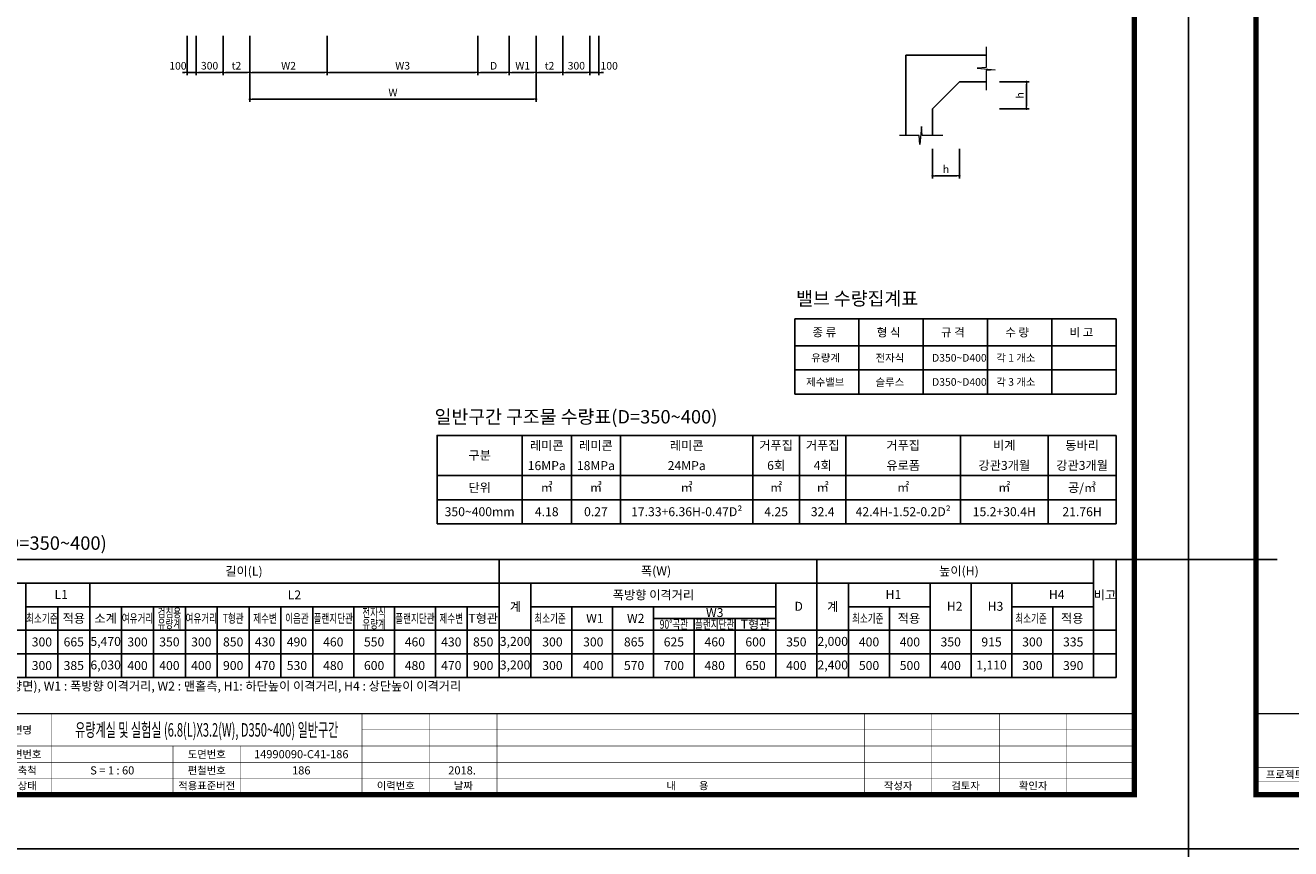
# Model space of a CAD drawing. Units: inches. Extents: x 0 to 80973, y -157779 to 10093.
# Drawn here: x 17194 to 31339, y -139847 to -130641 of the extents above; entities that cross this region are included whole.
import ezdxf
from ezdxf.enums import TextEntityAlignment as Align

# ---------------------------------------------------------------- set-up
doc = ezdxf.new("R2010")
doc.units = ezdxf.units.IN
doc.header["$MEASUREMENT"] = 0
for name, color, linetype in [('1', 1, 'Continuous'), ('3', 2, 'Continuous'), ('도곽', 7, 'Continuous')]:
    doc.layers.add(name, color=color, linetype=linetype)
doc.layers.add('WA-DIM', color=1, linetype='Continuous', lineweight=20)
doc.styles.add('굴림체', font='GulimChe.ttf')
doc.dimstyles.new('DOT-100', dxfattribs={"dimtxt": 85, "dimasz": 27, "dimexe": 30, "dimexo": 0, "dimgap": 30, "dimtad": 1, "dimdec": 0, "dimdsep": 46, "dimtxsty": '굴림체', "dimblk": 'DOT', "dimcen": 0, "dimclrd": 256, "dimclre": 256, "dimclrt": 2, "dimadec": 0, "dimazin": 0, "dimtfac": 0.4, "dimtdec": 0, "dimtix": 1, "dimtmove": 2, "dimatfit": 3, "dimldrblk": 'DOT', "dimfxl": 1, "dimtvp": 120, "dimtolj": 1, "dimarcsym": 0})

# ---------------------------------------------------------------- blocks, each defined once
blk = doc.blocks.new('도곽')
at = {"layer": 'Defpoints', "color": 7}
blk.add_lwpolyline([(4.41, 598.04), (845.41, 598.04), (845.41, 4.04), (4.41, 4.04)], close=True, dxfattribs=at)
at = {"layer": '도곽', "const_width": 2}
blk.add_lwpolyline([(29.41, 24.04), (29.41, 578.04), (825.41, 578.04), (825.41, 24.04)], close=True, dxfattribs=at)
at = {"layer": '도곽', "color": 0, "linetype": 'Continuous'}
for points, const_width in [([(29.41, 54.04), (825.41, 54.04)], 0.4), ([(424.41, 24.04), (424.41, 54.04)], 0.2), ([(539.41, 24.04), (539.41, 54.04)], 0.2), ([(564.41, 24.04), (564.41, 54.04)], 0.2), ([(589.41, 24.04), (589.41, 54.04)], 0.2), ([(725.41, 54.04), (725.41, 24.04)], 0.2), ([(750.41, 54.04), (750.41, 24.04)], 0.2), ([(775.41, 54.04), (775.41, 24.04)], 0.2), ([(800.41, 54.04), (800.41, 24.04)], 0.2), ([(539.41, 48.04), (825.41, 48.04)], 0.2), ([(284.41, 42.04), (825.41, 42.04)], 0.2), ([(469.41, 24.04), (469.41, 42.04)], 0.2), ([(494.41, 24.04), (494.41, 42.04)], 0.2), ([(189.41, 34.04), (29.41, 34.04)], 0.2), ([(284.41, 36.04), (825.41, 36.04)], 0.2), ([(54.41, 29.04), (29.41, 29.04)], 0.2), ([(284.41, 30.04), (825.41, 30.04)], 0.2)]:
    blk.add_lwpolyline(points, dxfattribs=dict(at, const_width=const_width))
at = {"layer": '도곽', "style": '굴림체'}
for s, p in [('도면명', (411.91, 48.04)), ('구도면번호', (411.91, 39.04)), ('도면번호', (481.91, 39.04)), ('프로젝트명', (41.91, 31.54)), ('도면축척', (411.91, 33.04)), ('편철번호', (481.91, 33.04)), ('도면상태', (411.91, 27.39)), ('적용표준버전', (481.91, 27.39)), ('이력번호', (551.91, 27.39)), ('날짜', (576.91, 27.39)), ('내          용', (659.91, 27.39)), ('작성자', (737.91, 27.39)), ('검토자', (762.91, 27.39)), ('확인자', (787.91, 27.39))]:
    blk.add_text(s, height=2.8, dxfattribs=at).set_placement(p, align=Align.MIDDLE_CENTER)
blk.add_text('2018. ', height=3, rotation=360, dxfattribs=at).set_placement((576.91, 33.04), align=Align.MIDDLE_CENTER)
blk = doc.blocks.new('DOT')
at = {"color": 0, "linetype": 'ByBlock'}
blk.add_line((-0.5, 0), (-1, 0), dxfattribs=at)
at = {"color": 0, "linetype": 'ByBlock', "const_width": 0.5}
blk.add_lwpolyline([(-0.25, 0, 1), (0.25, 0, 1)], format="xyb", close=True, dxfattribs=at)
blk = doc.blocks.new('*D407')
at = {"layer": 'Defpoints', "color": 0, "linetype": 'Continuous', "transparency": 16777216}
for p in [(19004, -130760), (19104, -130760), (19104, -131167)]:
    blk.add_point(p, dxfattribs=at)
at = {"layer": 'WA-DIM', "linetype": 'Continuous', "lineweight": -2, "transparency": 16777216}
for p, q in [((19004, -130760), (19004, -131197)), ((19104, -130760), (19104, -131197)), ((18977, -131167), (18950, -131167)), ((19004, -131167), (19104, -131167)), ((19131, -131167), (19158, -131167))]:
    blk.add_line(p, q, dxfattribs=at)
at = {"layer": 'WA-DIM', "linetype": 'Continuous', "lineweight": -2, "transparency": 16777216, "xscale": 27, "yscale": 27, "zscale": 27}
blk.add_blockref('DOT', (19004, -131167), dxfattribs=at)
at = {"layer": 'WA-DIM', "linetype": 'Continuous', "lineweight": -2, "transparency": 16777216, "xscale": 27, "yscale": 27, "zscale": 27, "rotation": 180}
blk.add_blockref('DOT', (19104, -131167), dxfattribs=at)
at = {"layer": 'WA-DIM', "color": 2, "linetype": 'Continuous', "transparency": 16777216, "insert": (18900, -131094), "char_height": 85, "attachment_point": 5, "style": '굴림체'}
blk.add_mtext('\\A1;100', dxfattribs=at)
blk = doc.blocks.new('*D408')
at = {"layer": 'Defpoints', "color": 0, "linetype": 'Continuous', "transparency": 16777216}
for p in [(19704, -130760), (22904, -130760), (22904, -131467)]:
    blk.add_point(p, dxfattribs=at)
at = {"layer": 'WA-DIM', "linetype": 'Continuous', "lineweight": -2, "transparency": 16777216}
for p, q in [((19704, -130760), (19704, -131497)), ((22904, -130760), (22904, -131497)), ((19731, -131467), (22877, -131467))]:
    blk.add_line(p, q, dxfattribs=at)
at = {"layer": 'WA-DIM', "linetype": 'Continuous', "lineweight": -2, "transparency": 16777216, "xscale": 27, "yscale": 27, "zscale": 27, "rotation": 180}
blk.add_blockref('DOT', (19704, -131467), dxfattribs=at)
at = {"layer": 'WA-DIM', "linetype": 'Continuous', "lineweight": -2, "transparency": 16777216, "xscale": 27, "yscale": 27, "zscale": 27}
blk.add_blockref('DOT', (22904, -131467), dxfattribs=at)
at = {"layer": 'WA-DIM', "color": 2, "linetype": 'Continuous', "transparency": 16777216, "insert": (21304, -131393), "char_height": 85, "attachment_point": 5, "style": '굴림체'}
blk.add_mtext('\\A1;W', dxfattribs=at)
blk = doc.blocks.new('*D409')
at = {"layer": 'Defpoints', "color": 0, "linetype": 'Continuous', "transparency": 16777216}
for p in [(22604, -130760), (22904, -130760), (22604, -131167)]:
    blk.add_point(p, dxfattribs=at)
at = {"layer": 'WA-DIM', "linetype": 'Continuous', "lineweight": -2, "transparency": 16777216}
for p, q in [((22604, -130760), (22604, -131197)), ((22904, -130760), (22904, -131197)), ((22877, -131167), (22631, -131167))]:
    blk.add_line(p, q, dxfattribs=at)
at = {"layer": 'WA-DIM', "linetype": 'Continuous', "lineweight": -2, "transparency": 16777216, "xscale": 27, "yscale": 27, "zscale": 27, "rotation": 180}
blk.add_blockref('DOT', (22604, -131167), dxfattribs=at)
at = {"layer": 'WA-DIM', "linetype": 'Continuous', "lineweight": -2, "transparency": 16777216, "xscale": 27, "yscale": 27, "zscale": 27}
blk.add_blockref('DOT', (22904, -131167), dxfattribs=at)
at = {"layer": 'WA-DIM', "color": 2, "linetype": 'Continuous', "transparency": 16777216, "insert": (22754, -131093), "char_height": 85, "attachment_point": 5, "style": '굴림체'}
blk.add_mtext('\\A1;W1', dxfattribs=at)
blk = doc.blocks.new('*D410')
at = {"layer": 'Defpoints', "color": 0, "linetype": 'Continuous', "transparency": 16777216}
for p in [(23204, -130760), (23504, -130760), (23204, -131167)]:
    blk.add_point(p, dxfattribs=at)
at = {"layer": 'WA-DIM', "linetype": 'Continuous', "lineweight": -2, "transparency": 16777216}
for p, q in [((23204, -130760), (23204, -131197)), ((23504, -130760), (23504, -131197)), ((23477, -131167), (23231, -131167))]:
    blk.add_line(p, q, dxfattribs=at)
at = {"layer": 'WA-DIM', "linetype": 'Continuous', "lineweight": -2, "transparency": 16777216, "xscale": 27, "yscale": 27, "zscale": 27, "rotation": 180}
blk.add_blockref('DOT', (23204, -131167), dxfattribs=at)
at = {"layer": 'WA-DIM', "linetype": 'Continuous', "lineweight": -2, "transparency": 16777216, "xscale": 27, "yscale": 27, "zscale": 27}
blk.add_blockref('DOT', (23504, -131167), dxfattribs=at)
at = {"layer": 'WA-DIM', "color": 2, "linetype": 'Continuous', "transparency": 16777216, "insert": (23354, -131093), "char_height": 85, "attachment_point": 5, "style": '굴림체'}
blk.add_mtext('\\A1;300', dxfattribs=at)
blk = doc.blocks.new('*D411')
at = {"layer": 'Defpoints', "color": 0, "linetype": 'Continuous', "transparency": 16777216}
for p in [(22904, -130760), (23204, -130760), (22904, -131167)]:
    blk.add_point(p, dxfattribs=at)
at = {"layer": 'WA-DIM', "linetype": 'Continuous', "lineweight": -2, "transparency": 16777216}
for p, q in [((22904, -130760), (22904, -131197)), ((23204, -130760), (23204, -131197)), ((23177, -131167), (22931, -131167))]:
    blk.add_line(p, q, dxfattribs=at)
at = {"layer": 'WA-DIM', "linetype": 'Continuous', "lineweight": -2, "transparency": 16777216, "xscale": 27, "yscale": 27, "zscale": 27, "rotation": 180}
blk.add_blockref('DOT', (22904, -131167), dxfattribs=at)
at = {"layer": 'WA-DIM', "linetype": 'Continuous', "lineweight": -2, "transparency": 16777216, "xscale": 27, "yscale": 27, "zscale": 27}
blk.add_blockref('DOT', (23204, -131167), dxfattribs=at)
at = {"layer": 'WA-DIM', "color": 2, "linetype": 'Continuous', "transparency": 16777216, "insert": (23054, -131093), "char_height": 85, "attachment_point": 5, "style": '굴림체'}
blk.add_mtext('\\A1;t2', dxfattribs=at)
blk = doc.blocks.new('*D412')
at = {"layer": 'Defpoints', "color": 0, "linetype": 'Continuous', "transparency": 16777216}
for p in [(23504, -130760), (23604, -130760), (23504, -131167)]:
    blk.add_point(p, dxfattribs=at)
at = {"layer": 'WA-DIM', "linetype": 'Continuous', "lineweight": -2, "transparency": 16777216}
for p, q in [((23504, -130760), (23504, -131197)), ((23604, -130760), (23604, -131197)), ((23477, -131167), (23450, -131167)), ((23604, -131167), (23504, -131167)), ((23631, -131167), (23658, -131167))]:
    blk.add_line(p, q, dxfattribs=at)
at = {"layer": 'WA-DIM', "linetype": 'Continuous', "lineweight": -2, "transparency": 16777216, "xscale": 27, "yscale": 27, "zscale": 27}
blk.add_blockref('DOT', (23504, -131167), dxfattribs=at)
at = {"layer": 'WA-DIM', "linetype": 'Continuous', "lineweight": -2, "transparency": 16777216, "xscale": 27, "yscale": 27, "zscale": 27, "rotation": 180}
blk.add_blockref('DOT', (23604, -131167), dxfattribs=at)
at = {"layer": 'WA-DIM', "color": 2, "linetype": 'Continuous', "transparency": 16777216, "insert": (23721, -131094), "char_height": 85, "attachment_point": 5, "style": '굴림체'}
blk.add_mtext('\\A1;100', dxfattribs=at)
blk = doc.blocks.new('*D413')
at = {"layer": 'Defpoints', "color": 0, "linetype": 'Continuous', "transparency": 16777216}
for p in [(19704, -130760), (20569, -130760), (19704, -131167)]:
    blk.add_point(p, dxfattribs=at)
at = {"layer": 'WA-DIM', "linetype": 'Continuous', "lineweight": -2, "transparency": 16777216}
for p, q in [((19704, -130760), (19704, -131197)), ((20569, -130760), (20569, -131197)), ((20542, -131167), (19731, -131167))]:
    blk.add_line(p, q, dxfattribs=at)
at = {"layer": 'WA-DIM', "linetype": 'Continuous', "lineweight": -2, "transparency": 16777216, "xscale": 27, "yscale": 27, "zscale": 27, "rotation": 180}
blk.add_blockref('DOT', (19704, -131167), dxfattribs=at)
at = {"layer": 'WA-DIM', "linetype": 'Continuous', "lineweight": -2, "transparency": 16777216, "xscale": 27, "yscale": 27, "zscale": 27}
blk.add_blockref('DOT', (20569, -131167), dxfattribs=at)
at = {"layer": 'WA-DIM', "color": 2, "linetype": 'Continuous', "transparency": 16777216, "insert": (20137, -131093), "char_height": 85, "attachment_point": 5, "style": '굴림체'}
blk.add_mtext('\\A1;W2', dxfattribs=at)
blk = doc.blocks.new('*D414')
at = {"layer": 'Defpoints', "color": 0, "linetype": 'Continuous', "transparency": 16777216}
for p in [(19404, -130760), (19704, -130760), (19404, -131167)]:
    blk.add_point(p, dxfattribs=at)
at = {"layer": 'WA-DIM', "linetype": 'Continuous', "lineweight": -2, "transparency": 16777216}
for p, q in [((19404, -130760), (19404, -131197)), ((19704, -130760), (19704, -131197)), ((19677, -131167), (19431, -131167))]:
    blk.add_line(p, q, dxfattribs=at)
at = {"layer": 'WA-DIM', "linetype": 'Continuous', "lineweight": -2, "transparency": 16777216, "xscale": 27, "yscale": 27, "zscale": 27, "rotation": 180}
blk.add_blockref('DOT', (19404, -131167), dxfattribs=at)
at = {"layer": 'WA-DIM', "linetype": 'Continuous', "lineweight": -2, "transparency": 16777216, "xscale": 27, "yscale": 27, "zscale": 27}
blk.add_blockref('DOT', (19704, -131167), dxfattribs=at)
at = {"layer": 'WA-DIM', "color": 2, "linetype": 'Continuous', "transparency": 16777216, "insert": (19554, -131093), "char_height": 85, "attachment_point": 5, "style": '굴림체'}
blk.add_mtext('\\A1;t2', dxfattribs=at)
blk = doc.blocks.new('*D415')
at = {"layer": 'Defpoints', "color": 0, "linetype": 'Continuous', "transparency": 16777216}
for p in [(19104, -130760), (19404, -130760), (19404, -131167)]:
    blk.add_point(p, dxfattribs=at)
at = {"layer": 'WA-DIM', "linetype": 'Continuous', "lineweight": -2, "transparency": 16777216}
for p, q in [((19104, -130760), (19104, -131197)), ((19404, -130760), (19404, -131197)), ((19131, -131167), (19377, -131167))]:
    blk.add_line(p, q, dxfattribs=at)
at = {"layer": 'WA-DIM', "linetype": 'Continuous', "lineweight": -2, "transparency": 16777216, "xscale": 27, "yscale": 27, "zscale": 27, "rotation": 180}
blk.add_blockref('DOT', (19104, -131167), dxfattribs=at)
at = {"layer": 'WA-DIM', "linetype": 'Continuous', "lineweight": -2, "transparency": 16777216, "xscale": 27, "yscale": 27, "zscale": 27}
blk.add_blockref('DOT', (19404, -131167), dxfattribs=at)
at = {"layer": 'WA-DIM', "color": 2, "linetype": 'Continuous', "transparency": 16777216, "insert": (19254, -131093), "char_height": 85, "attachment_point": 5, "style": '굴림체'}
blk.add_mtext('\\A1;300', dxfattribs=at)
blk = doc.blocks.new('*D416')
at = {"layer": 'Defpoints', "color": 0, "linetype": 'Continuous', "transparency": 16777216}
for p in [(22254, -130760), (22604, -130760), (22254, -131167)]:
    blk.add_point(p, dxfattribs=at)
at = {"layer": 'WA-DIM', "linetype": 'Continuous', "lineweight": -2, "transparency": 16777216}
for p, q in [((22254, -130760), (22254, -131197)), ((22604, -130760), (22604, -131197)), ((22577, -131167), (22281, -131167))]:
    blk.add_line(p, q, dxfattribs=at)
at = {"layer": 'WA-DIM', "linetype": 'Continuous', "lineweight": -2, "transparency": 16777216, "xscale": 27, "yscale": 27, "zscale": 27, "rotation": 180}
blk.add_blockref('DOT', (22254, -131167), dxfattribs=at)
at = {"layer": 'WA-DIM', "linetype": 'Continuous', "lineweight": -2, "transparency": 16777216, "xscale": 27, "yscale": 27, "zscale": 27}
blk.add_blockref('DOT', (22604, -131167), dxfattribs=at)
at = {"layer": 'WA-DIM', "color": 2, "linetype": 'Continuous', "transparency": 16777216, "insert": (22429, -131094), "char_height": 85, "attachment_point": 5, "style": '굴림체'}
blk.add_mtext('\\A1;D', dxfattribs=at)
blk = doc.blocks.new('*D461')
at = {"layer": 'Defpoints', "color": 0, "linetype": 'Continuous', "transparency": 16777216}
for p in [(20569, -130760), (22254, -130760), (20569, -131167)]:
    blk.add_point(p, dxfattribs=at)
at = {"layer": 'WA-DIM', "linetype": 'Continuous', "lineweight": -2, "transparency": 16777216}
for p, q in [((20569, -130760), (20569, -131197)), ((22254, -130760), (22254, -131197)), ((22227, -131167), (20596, -131167))]:
    blk.add_line(p, q, dxfattribs=at)
at = {"layer": 'WA-DIM', "linetype": 'Continuous', "lineweight": -2, "transparency": 16777216, "xscale": 27, "yscale": 27, "zscale": 27, "rotation": 180}
blk.add_blockref('DOT', (20569, -131167), dxfattribs=at)
at = {"layer": 'WA-DIM', "linetype": 'Continuous', "lineweight": -2, "transparency": 16777216, "xscale": 27, "yscale": 27, "zscale": 27}
blk.add_blockref('DOT', (22254, -131167), dxfattribs=at)
at = {"layer": 'WA-DIM', "color": 2, "linetype": 'Continuous', "transparency": 16777216, "insert": (21412, -131093), "char_height": 85, "attachment_point": 5, "style": '굴림체'}
blk.add_mtext('\\A1;W3', dxfattribs=at)
blk = doc.blocks.new('*D732')
at = {"layer": 'Defpoints', "color": 0, "linetype": 'Continuous', "transparency": 16777216}
for p in [(27336, -132024), (27636, -132024), (27336, -132324)]:
    blk.add_point(p, dxfattribs=at)
at = {"layer": 'WA-DIM', "linetype": 'Continuous', "lineweight": -2, "transparency": 16777216}
for p, q in [((27336, -132024), (27336, -132354)), ((27636, -132024), (27636, -132354)), ((27609, -132324), (27363, -132324))]:
    blk.add_line(p, q, dxfattribs=at)
at = {"layer": 'WA-DIM', "linetype": 'Continuous', "lineweight": -2, "transparency": 16777216, "xscale": 27, "yscale": 27, "zscale": 27, "rotation": 180}
blk.add_blockref('DOT', (27336, -132324), dxfattribs=at)
at = {"layer": 'WA-DIM', "linetype": 'Continuous', "lineweight": -2, "transparency": 16777216, "xscale": 27, "yscale": 27, "zscale": 27}
blk.add_blockref('DOT', (27636, -132324), dxfattribs=at)
at = {"layer": 'WA-DIM', "color": 2, "linetype": 'Continuous', "transparency": 16777216, "insert": (27486, -132250), "char_height": 85, "attachment_point": 5, "style": '굴림체'}
blk.add_mtext('\\A1;h', dxfattribs=at)
blk = doc.blocks.new('*D733')
at = {"layer": 'Defpoints', "color": 0, "linetype": 'Continuous', "transparency": 16777216}
for p in [(28086, -131274), (28086, -131574), (28386, -131574)]:
    blk.add_point(p, dxfattribs=at)
at = {"layer": 'WA-DIM', "linetype": 'Continuous', "lineweight": -2, "transparency": 16777216}
for p, q in [((28086, -131274), (28416, -131274)), ((28386, -131301), (28386, -131547)), ((28086, -131574), (28416, -131574))]:
    blk.add_line(p, q, dxfattribs=at)
at = {"layer": 'WA-DIM', "linetype": 'Continuous', "lineweight": -2, "transparency": 16777216, "xscale": 27, "yscale": 27, "zscale": 27}
for p, rotation in [((28386, -131274), 90), ((28386, -131574), 270)]:
    blk.add_blockref('DOT', p, dxfattribs=dict(at, rotation=rotation))
at = {"layer": 'WA-DIM', "color": 2, "linetype": 'Continuous', "transparency": 16777216, "insert": (28313, -131424), "char_height": 85, "attachment_point": 5, "rotation": 90, "style": '굴림체'}
blk.add_mtext('\\A1;h', dxfattribs=at)

msp = doc.modelspace()

# ---------------------------------------------------------------- linework, layer by layer
at = {"color": 7}
for points in [[(27336.1, -131573.9), (27636.1, -131273.9)], [(27636.1, -131273.9), (27936.1, -131273.9)]]:
    msp.add_lwpolyline(points, dxfattribs=at)
at = {"color": 1}
for points in [[(25795.1, -133924), (29387.3, -133924)], [(25795.1, -133924), (25795.1, -134764.9)], [(26513.6, -133924), (26513.6, -134764.9)], [(27232, -133924), (27232, -134764.9)], [(27950.5, -133924), (27950.5, -134764.9)], [(28668.9, -133924), (28668.9, -134764.9)], [(29387.3, -133924), (29387.3, -134764.9)], [(25795.1, -134224.9), (29387.3, -134224.9)], [(25795.1, -134494.9), (29387.3, -134494.9)], [(25795.1, -134764.9), (29387.3, -134764.9)], [(15658.3, -136613.8), (29387.3, -136613.8)], [(22490.6, -136613.8), (22490.6, -137404.7)], [(22490.6, -136627.8), (22490.6, -137404.7)], [(26041.7, -136613.8), (26041.7, -137404.7)], [(29136.3, -136613.8), (29136.3, -137404.7)], [(29387.3, -136613.8), (29387.3, -137404.7)], [(15954.9, -136877.4), (22498.2, -136877.4)], [(17201.2, -136877.4), (17201.2, -137404.7)], [(17914, -136877.4), (17914, -137404.7)], [(22498.2, -136877.4), (29136.3, -136877.4)], [(22847, -136877.4), (22847, -137404.7)], [(25585.3, -136877.4), (25585.3, -137404.7)], [(26398, -136877.4), (26398, -137404.7)], [(27310.8, -136877.4), (27310.8, -137404.7)], [(27767.2, -136877.4), (27767.2, -137404.7)], [(28223.6, -136877.4), (28223.6, -137404.7)], [(17201.2, -137141.1), (22490.6, -137141.1)], [(17557.6, -137141.1), (17557.6, -137404.7)], [(18270.4, -137141.1), (18270.4, -137404.7)], [(18626.8, -137141.1), (18626.8, -137404.7)], [(18983.1, -137141.1), (18983.1, -137404.7)], [(19339.5, -137141.1), (19339.5, -137404.7)], [(19695.9, -137141.1), (19695.9, -137404.7)], [(20052.3, -137141.1), (20052.3, -137404.7)], [(20408.7, -137141.1), (20408.7, -137404.7)], [(20865.1, -137141.1), (20865.1, -137404.7)], [(21321.4, -137141.1), (21321.4, -137404.7)], [(21777.8, -137141.1), (21777.8, -137404.7)], [(22134.2, -137141.1), (22134.2, -137404.7)], [(22847, -137141.1), (25585.3, -137141.1)], [(23303.4, -137141.1), (23303.4, -137404.7)], [(23759.7, -137141.1), (23759.7, -137404.7)], [(24216.1, -137141.1), (24216.1, -137404.7)], [(26398, -137141.1), (27310.8, -137141.1)], [(26854.4, -137141.1), (26854.4, -137404.7)], [(28223.6, -137141.1), (29136.3, -137141.1)], [(28679.9, -137141.1), (28679.9, -137404.7)], [(24216.1, -137272.9), (25585.3, -137272.9)], [(24672.5, -137272.9), (24672.5, -137404.7)], [(25128.9, -137272.9), (25128.9, -137404.7)], [(15658.3, -137404.7), (29387.3, -137404.7)], [(17201.2, -137404.7), (17201.2, -137932.1)], [(17557.6, -137404.7), (17557.6, -137932.1)], [(17914, -137404.7), (17914, -137932.1)], [(18270.4, -137404.7), (18270.4, -137932.1)], [(18626.8, -137404.7), (18626.8, -137932.1)], [(18983.1, -137404.7), (18983.1, -137932.1)], [(19339.5, -137404.7), (19339.5, -137932.1)], [(19695.9, -137404.7), (19695.9, -137932.1)], [(20052.3, -137404.7), (20052.3, -137932.1)], [(20408.7, -137404.7), (20408.7, -137932.1)], [(20865.1, -137404.7), (20865.1, -137932.1)], [(21321.4, -137404.7), (21321.4, -137932.1)], [(21777.8, -137404.7), (21777.8, -137932.1)], [(22134.2, -137404.7), (22134.2, -137932.1)], [(22490.6, -137404.7), (22490.6, -137932.1)], [(22847, -137404.7), (22847, -137932.1)], [(23303.4, -137404.7), (23303.4, -137932.1)], [(23759.7, -137404.7), (23759.7, -137932.1)], [(24216.1, -137404.7), (24216.1, -137932.1)], [(24672.5, -137404.7), (24672.5, -137932.1)], [(25128.9, -137404.7), (25128.9, -137932.1)], [(25585.3, -137404.7), (25585.3, -137932.1)], [(26041.7, -137404.7), (26041.7, -137932.1)], [(26398, -137404.7), (26398, -137932.1)], [(26854.4, -137404.7), (26854.4, -137932.1)], [(27310.8, -137404.7), (27310.8, -137932.1)], [(27767.2, -137404.7), (27767.2, -137932.1)], [(28223.6, -137404.7), (28223.6, -137932.1)], [(28679.9, -137404.7), (28679.9, -137932.1)], [(29136.3, -137404.7), (29136.3, -137932.1)], [(29387.3, -137404.7), (29387.3, -137932.1)], [(15658.3, -137668.4), (29387.3, -137668.4)], [(15658.3, -137932.1), (29387.3, -137932.1)]]:
    msp.add_lwpolyline(points, dxfattribs=at)
at = {"layer": '1'}
for points in [[(29387.3, -135225.5), (21797.6, -135225.5), (21797.6, -136215.5)], [(22748, -136215.5), (22748, -135225.5)], [(23297.9, -136215.5), (23297.9, -135225.5)], [(23847.8, -136215.5), (23847.8, -135225.5)], [(25327.4, -136215.5), (25327.4, -135225.5)], [(25847.6, -136215.5), (25847.6, -135225.5)], [(26367.8, -136215.5), (26367.8, -135225.5)], [(27647.6, -136215.5), (27647.6, -135225.5)], [(28627.7, -136215.5), (28627.7, -135225.5)], [(29387.3, -136215.5), (29387.3, -135225.5)], [(21797.6, -135675.5), (29387.3, -135675.5)], [(21797.6, -135945.5), (29387.3, -135945.5)], [(21797.6, -136215.5), (29387.3, -136215.5)]]:
    msp.add_lwpolyline(points, dxfattribs=at)
at = {"layer": '3', "color": 1, "transparency": 33554460}
for q in [(31188.7, -136613.8), (30829.7, -136613.8)]:
    msp.add_line((29387.3, -136613.8), q, dxfattribs=at)
at = {"layer": '3', "color": 7}
for points in [[(27036.1, -130973.9), (27036.1, -131873.9)], [(27036.1, -130973.9), (27936.1, -130973.9)], [(27336.1, -131573.9), (27336.1, -131873.9)]]:
    msp.add_lwpolyline(points, dxfattribs=at)
at = {"layer": 'WA-DIM', "linetype": 'Continuous'}
for points in [[(27936.1, -130880.4), (27936.1, -131111.3)], [(27936.1, -131111.3), (27836.1, -131118.8)], [(27836.1, -131118.8), (28036.1, -131138.9)], [(28036.1, -131138.9), (27936.1, -131145.5)], [(27936.1, -131145.5), (27936.1, -131366.5)], [(27213.2, -131773.9), (27193, -131973.9)], [(27220.7, -131873.9), (27213.2, -131773.9)], [(27186.4, -131873.9), (26965.4, -131873.9)], [(27193, -131973.9), (27186.4, -131873.9)], [(27451.5, -131873.9), (27220.7, -131873.9)]]:
    msp.add_lwpolyline(points, dxfattribs=at)

# ---------------------------------------------------------------- block references
at = {"yscale": 30.18844221106701}
for p, xscale, zscale in [((4674.3, -139968.9), 30.18844221105974, 30.18844221106638), ((30062.7, -139968.9), 30.18844221106337, 30.18844221106637), ((4674.3, -157900.8), 30.18844221105974, 30.18844221106638), ((30062.7, -157900.8), 30.18844221106337, 30.18844221106637)]:
    msp.add_blockref('도곽', p, dxfattribs=dict(at, xscale=xscale, zscale=zscale))

# ---------------------------------------------------------------- texts
at = {"style": '굴림체'}
for s, height, p in [('밸브 수량집계표', 150, (25810.6, -133771.2)), ('종 류', 94.6, (25993.3, -134119.1)), ('형 식', 94.6, (26711.8, -134120.5)), ('규 격', 94.6, (27430.2, -134120.5)), ('수 량', 94.6, (28148.7, -134120.6)), ('비 고', 94.6, (28867.1, -134120.6)), ('유량계', 85.02, (25980.7, -134401.3)), ('전자식', 85.02, (26699.1, -134401.3)), ('D350~D400', 85.02, (27330.8, -134401.4)), ('각 1 개소', 85.02, (28049.2, -134401.3)), ('제수밸브', 85.02, (25922.8, -134671.5)), ('슬루스', 85.02, (26699.1, -134672.2)), ('D350~D400', 85.02, (27330.8, -134671.4)), ('각 3 개소', 85.02, (28049.2, -134671.3)), ('일반구간 구조물 수량표(D=350~400)', 150, (21769.2, -135092.9)), ('구조물 치수표(D=350~400)', 150, (15741.5, -136505.3)), ('길이(L)', 100, (19429.4, -136794.2)), ('폭(W)', 100, (24075.7, -136791.3)), ('높이(H)', 100, (27409.7, -136791.3)), ('L1', 100, (17520.5, -137054.9)), ('H1', 100, (26810.7, -137054.9)), ('H4', 100, (28636.2, -137054.9)), ('D', 100, (25792.5, -137186.8)), ('적용', 100, (26946.4, -137321.6)), ('H2', 100, (27495.3, -137186.8)), ('H3', 100, (27951.6, -137186.8)), ('적용', 100, (28772, -137321.6)), ('W1', 100, (23463.5, -137321.7)), ('W2', 100, (23919.8, -137321.8)), ('300', 100, (22973, -137585.4)), ('300', 100, (23429.4, -137585.4)), ('865', 100, (23885.8, -137585.4)), ('300', 100, (22973, -137849.1)), ('400', 100, (23429.4, -137849.1)), ('570', 100, (23885.8, -137849)), ('L1 : 길이방향 이격거리(양면), W1 : 폭방향 이격거리, W2 : 맨홀측, H1: 하단높이 이격거리, H4 : 상단높이 이격거리', 100, (15704.1, -138078.3))]:
    msp.add_text(s, height=height, dxfattribs=at).set_placement(p)
at = {"color": 0, "style": '굴림체'}
for s, p in [('레미콘', (23023, -135389)), ('레미콘', (23572.9, -135389)), ('레미콘', (24587.6, -135389)), ('거푸집', (25587.5, -135386.8)), ('거푸집', (26107.7, -135386.8)), ('거푸집', (27007.7, -135386.8)), ('비계', (28137.7, -135386.8)), ('동바리', (29007.5, -135386.7)), ('구분', (22272.8, -135498.8)), ('16MPa', (23023, -135614)), ('18MPa', (23572.9, -135614)), ('24MPa', (24587.6, -135614)), ('6회', (25587.5, -135611.8)), ('4회', (26107.7, -135611.8)), ('유로폼', (27007.7, -135611.8)), ('강관3개월', (28137.7, -135611.8)), ('강관3개월', (29007.5, -135611.7)), ('단위', (22272.8, -135859.3)), ('㎥', (23023, -135854.7)), ('㎥', (23572.9, -135854.7)), ('㎥', (24587.6, -135854.7)), ('㎡', (25587.5, -135854.7)), ('㎡', (26107.7, -135854.7)), ('㎡', (27007.7, -135854.7)), ('㎡', (28137.7, -135854.7)), ('공/㎥', (29007.5, -135859.2)), ('4.18', (23023, -136129.3)), ('0.27', (23572.9, -136129.2)), ('17.33+6.36H-0.47D²', (24587.6, -136129.3)), ('4.25', (25587.5, -136129.4)), ('32.4', (26107.7, -136129.4)), ('42.4H-1.52-0.2D²', (27007.7, -136129.3)), ('15.2+30.4H', (28137.7, -136129.3)), ('21.76H', (29007.5, -136129.3))]:
    msp.add_text(s, height=100, dxfattribs=at).set_placement(p, align=Align.CENTER)
at = {"style": '굴림체'}
for s, p in [('L2', (20202.3, -137009.3)), ('폭방향 이격거리', (24216.1, -137009.3)), ('비고', (29261.8, -137009.3)), ('적용', (17735.8, -137271.6)), ('계', (22672.6, -137141.1)), ('W3', (24900.7, -137207)), ('계', (26219.8, -137141.1)), ('T형관', (25357.1, -137337.5)), ('300', (17379.4, -137535.4)), ('665', (17735.8, -137535.4)), ('5,470', (18092.2, -137529.3)), ('300', (18448.6, -137535.4)), ('350', (18805, -137535.4)), ('300', (19161.3, -137535.4)), ('850', (19517.7, -137535.4)), ('430', (19874.1, -137535.4)), ('490', (20230.5, -137535.4)), ('460', (20636.9, -137535.4)), ('550', (21093.2, -137535.4)), ('460', (21549.6, -137535.4)), ('430', (21956, -137535.4)), ('850', (22312.4, -137535.4)), ('3,200', (22668.8, -137529.2)), ('625', (24444.3, -137535.4)), ('460', (24900.7, -137535.4)), ('600', (25357.1, -137535.4)), ('350', (25813.5, -137535.4)), ('2,000', (26219.8, -137529.2)), ('400', (26626.2, -137535.4)), ('400', (27082.6, -137535.4)), ('350', (27539, -137535.4)), ('915', (27995.4, -137535.4)), ('300', (28451.8, -137535.4)), ('335', (28908.1, -137535.4)), ('300', (17379.4, -137799.1)), ('385', (17735.8, -137799.1)), ('6,030', (18092.2, -137792.8)), ('400', (18448.6, -137799.1)), ('400', (18805, -137799.1)), ('400', (19161.3, -137799.1)), ('900', (19517.7, -137799.1)), ('470', (19874.1, -137799)), ('530', (20230.5, -137799.1)), ('480', (20636.9, -137799.1)), ('600', (21093.2, -137799.1)), ('480', (21549.6, -137799.1)), ('470', (21956, -137799)), ('900', (22312.4, -137799.1)), ('3,200', (22668.8, -137792.8)), ('700', (24444.3, -137799)), ('480', (24900.7, -137799.1)), ('650', (25357.1, -137799.1)), ('400', (25813.5, -137799.1)), ('2,400', (26219.8, -137792.9)), ('500', (26626.2, -137799.1)), ('500', (27082.6, -137799.1)), ('400', (27539, -137799.1)), ('1,110', (27995.4, -137792.9)), ('300', (28451.8, -137799.1)), ('390', (28908.1, -137799.1))]:
    msp.add_text(s, height=100, dxfattribs=at).set_placement(p, align=Align.MIDDLE_CENTER)
at = {"color": 0, "style": '굴림체', "width": 0.7}
for s, p in [('최소기준', (17379.4, -137271.7)), ('여유거리', (18448.6, -137271.7)), ('검침용', (18805, -137210.2)), ('여유거리', (19161.3, -137271.7)), ('T형관', (19517.7, -137271.6)), ('제수변', (19874.1, -137271.9)), ('이음관', (20230.5, -137271.7)), ('플랜지단관', (20636.9, -137271.7)), ('전자식', (21093.2, -137208.7)), ('플랜지단관', (21549.6, -137271.7)), ('제수변', (21956, -137271.9)), ('유량계', (18805, -137333)), ('유량계', (21093.2, -137334.5)), ('90°곡관', (24444.3, -137337.6)), ('플랜지단관', (24900.7, -137337.6))]:
    msp.add_text(s, height=100, dxfattribs=at).set_placement(p, align=Align.MIDDLE_CENTER)
at = {"color": 0, "style": '굴림체'}
for s, p in [('소계', (18092.2, -137271.9)), ('T형관', (22312.4, -137271.6))]:
    msp.add_text(s, height=100, dxfattribs=at).set_placement(p, align=Align.MIDDLE_CENTER)
at = {"color": 0, "style": '굴림체', "width": 0.7}
for p in [(22884.5, -137321.7), (26435.6, -137321.7), (28261.1, -137321.7)]:
    msp.add_text('최소기준', height=100, dxfattribs=at).set_placement(p)
at = {"layer": '1', "color": 0, "style": '굴림체'}
msp.add_text('350~400mm', height=100, dxfattribs=at).set_placement((22272.8, -136129.3), align=Align.CENTER)
at = {"layer": '도곽', "style": '굴림체', "width": 0.6}
msp.add_text('유량계실 및 실험실 (6.8(L)X3.2(W), D350~400) 일반구간', height=150.942, rotation=360, dxfattribs=at).set_placement((19222.5, -138518.7), align=Align.MIDDLE_CENTER)
at = {"layer": '도곽', "style": '굴림체'}
for s, height, p in [('14990090-C41-186', 90.565, (20279.1, -138790.4)), ('S = 1 : 60', 90.57, (18165.9, -138971.5)), ('186', 90.57, (20279.1, -138971.5))]:
    msp.add_text(s, height=height, rotation=360, dxfattribs=at).set_placement(p, align=Align.MIDDLE_CENTER)

# ---------------------------------------------------------------- dimensions: what is measured, and where the dimension line sits
at = {"layer": 'WA-DIM', "linetype": 'Continuous'}
for base, p1, p2, picture, middle in [((19104.2, -131166.5), (19004.2, -130759.8), (19104.2, -130759.8), '*D407', (18899.5, -131094)), ((23504.2, -131166.5), (23604.2, -130759.8), (23504.2, -130759.8), '*D412', (23721.4, -131094))]:
    dim = msp.add_linear_dim(base=base, p1=p1, p2=p2, angle=180, dimstyle='DOT-100', dxfattribs=at)
    dim.commit()
    dim.dimension.update_dxf_attribs({"geometry": picture, "text_midpoint": middle, "dimtype": 160})
for base, p1, p2, picture, middle in [((19404.2, -131166.5), (19104.2, -130759.8), (19404.2, -130759.8), '*D415', (19254.2, -131093.1)), ((23204.2, -131166.5), (23504.2, -130759.8), (23204.2, -130759.8), '*D410', (23354.2, -131093.1))]:
    dim = msp.add_linear_dim(base=base, p1=p1, p2=p2, angle=180, dimstyle='DOT-100', dxfattribs=at)
    dim.commit()
    dim.dimension.update_dxf_attribs({"geometry": picture, "text_midpoint": middle})
for base, p1, p2, angle, text, picture, middle in [((19404.2, -131166.5), (19704.2, -130759.8), (19404.2, -130759.8), 180, 't2', '*D414', (19554.2, -131093.1)), ((22904.2, -131466.5), (19704.2, -130759.8), (22904.2, -130759.8), 180, 'W', '*D408', (21304.2, -131392.9)), ((19704.2, -131166.5), (20569.2, -130759.8), (19704.2, -130759.8), 180, 'W2', '*D413', (20136.7, -131092.9)), ((20569.2, -131166.5), (22254.2, -130759.8), (20569.2, -130759.8), 180, 'W3', '*D461', (21411.7, -131092.9)), ((22254.2, -131166.5), (22604.2, -130759.8), (22254.2, -130759.8), 180, 'D', '*D416', (22429.2, -131094)), ((22604.2, -131166.5), (22904.2, -130759.8), (22604.2, -130759.8), 180, 'W1', '*D409', (22754.2, -131092.9)), ((22904.2, -131166.5), (23204.2, -130759.8), (22904.2, -130759.8), 180, 't2', '*D411', (23054.2, -131093.1)), ((28386.1, -131573.9), (28086.1, -131273.9), (28086.1, -131573.9), 90, 'h', '*D733', (28312.5, -131423.9))]:
    dim = msp.add_linear_dim(base=base, p1=p1, p2=p2, angle=angle, text=text, dimstyle='DOT-100', dxfattribs=at)
    dim.commit()
    dim.dimension.update_dxf_attribs({"geometry": picture, "text_midpoint": middle})
dim = msp.add_linear_dim(base=(27336.1, -132323.9), p1=(27636.1, -132023.9), p2=(27336.1, -132023.9), text='h', dimstyle='DOT-100', dxfattribs=at)
dim.commit()
dim.dimension.update_dxf_attribs({"geometry": '*D732', "text_midpoint": (27486.1, -132250.3)})

doc.saveas('drawing.dxf')
